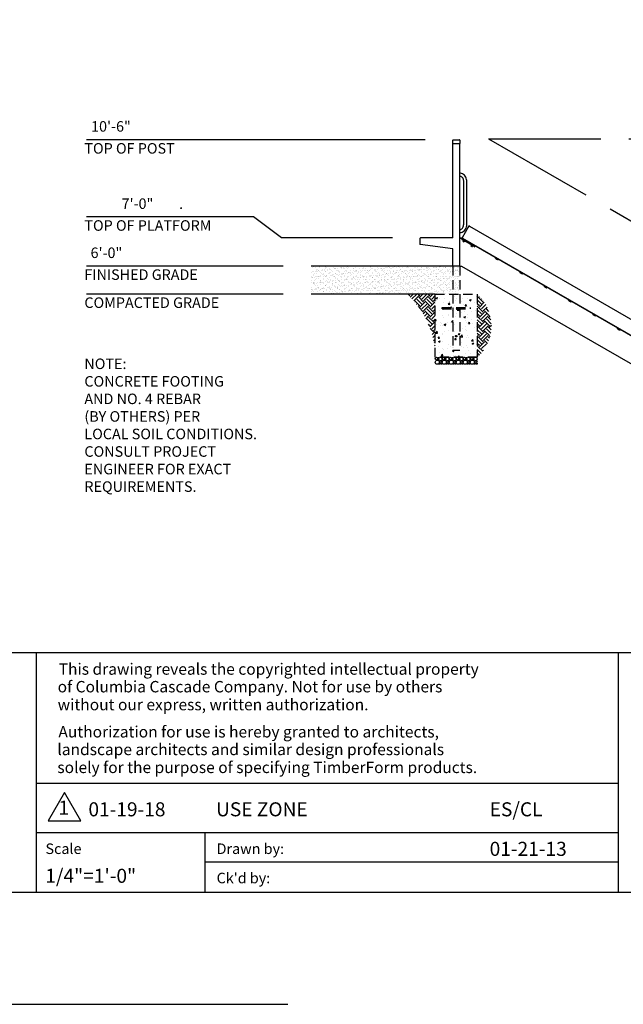
# Model space of a CAD drawing. Extents: x 0 to 1056, y 0 to 842.
# Drawn here: x 270 to 527, y 0 to 421 of the extents above; entities that cross this region are included whole.
import ezdxf
from ezdxf.enums import TextEntityAlignment as Align

# ---------------------------------------------------------------- set-up
doc = ezdxf.new("R2010")
doc.units = 0
doc.header["$LTSCALE"] = 32
doc.header["$MEASUREMENT"] = 0
doc.header["$PDMODE"] = 3
doc.header["$PDSIZE"] = 1
doc.linetypes.add('HIDDEN2', pattern=[0.1875, 0.125, -0.0625])
doc.layers.get('0').update_dxf_attribs({"color": 2, "linetype": 'CONTINUOUS'})
doc.layers.get('Defpoints').update_dxf_attribs({"linetype": 'CONTINUOUS'})
for name, color, linetype in [('1', 7, 'CONTINUOUS'), ('DIM', 4, 'CONTINUOUS'), ('HATCH', 9, 'CONTINUOUS'), ('HIDDEN', 3, 'HIDDEN2'), ('NOTES', 7, 'CONTINUOUS'), ('TITLE', 7, 'CONTINUOUS')]:
    doc.layers.add(name, color=color, linetype=linetype)
doc.styles.add('ROMANC', font='ROMANC.shx')
doc.styles.add('ROMAND', font='romand', dxfattribs={"height": 4.5})
doc.styles.add('ROMANS', font='ROMANS', dxfattribs={"height": 1.8})
doc.dimstyles.new('ORDINATE', dxfattribs={"dimscale": 96, "dimtxt": 4.5, "dimasz": 0.0625, "dimexe": 0.03125, "dimexo": 0.125, "dimgap": 0.03125, "dimtad": 1, "dimdec": 3, "dimzin": 1, "dimdsep": 46, "dimlunit": 4, "dimtxsty": 'ROMAND', "dimblk1": 'OBLIQUE', "dimblk2": 'OBLIQUE', "dimsah": 1, "dimcen": 0.0625, "dimdle": 0.03125, "dimadec": 0, "dimazin": 0, "dimtfac": 1, "dimtdec": 3, "dimtmove": 0, "dimatfit": 3, "dimldrblk": 'OBLIQUE', "dimfxl": 0, "dimfrac": 2, "dimtolj": 1, "dimtzin": 0, "dimarcsym": 0})
doc.dimstyles.get("Standard").update_dxf_attribs({"dimscale": 96, "dimtxt": 4.5, "dimasz": 0.0625, "dimexe": 0.03125, "dimexo": 0.125, "dimgap": 0.03125, "dimtad": 1, "dimdec": 3, "dimzin": 3, "dimdsep": 46, "dimlunit": 4, "dimtxsty": 'ROMAND', "dimblk1": 'OBLIQUE', "dimblk2": 'OBLIQUE', "dimsah": 1, "dimcen": 0.0625, "dimdle": 0.03125, "dimadec": 0, "dimazin": 0, "dimtfac": 1, "dimtdec": 3, "dimtmove": 0, "dimatfit": 3, "dimldrblk": 'OBLIQUE', "dimfxl": 0, "dimfrac": 2, "dimtolj": 1, "dimtzin": 0, "dimarcsym": 0})
pattern_1 = [(45, (-958.0214, -3492.2042), (4e-16, 4.2426407), [3, -3]), (45, (-958.817, -3491.4087), (4e-16, 4.2426407), [3, -3]), (45, (-959.6124, -3490.6132), (4e-16, 4.2426407), [3, -3]), (135, (-959.6124, -3490.083), (-4.2426407, 9e-16), [3, -3]), (135, (-958.817, -3489.2874), (-4.2426407, 9e-16), [3, -3]), (135, (-958.0214, -3488.492), (-4.2426407, 9e-16), [3, -3])]

# ---------------------------------------------------------------- blocks, each defined once
blk = doc.blocks.new('Title-A-Size-WL')
at = {"layer": 'TITLE', "color": 1}
for p, q in [((0.5, 1.5666), (10.6501, 1.5666)), ((2.8804, 1.5666), (2.8804, 0.5)), ((5.4703, 1.5666), (5.4703, 0.5))]:
    blk.add_line(p, q, dxfattribs=at)
at = {"layer": 'TITLE', "color": 2}
for p, q in [((2.8804, 0.9844), (5.4703, 0.9844)), ((2.8804, 0.7656), (5.4703, 0.7656)), ((3.6314, 0.7656), (3.6314, 0.5)), ((5.4703, 0.633), (3.6314, 0.633))]:
    blk.add_line(p, q, dxfattribs=at)
at = {"layer": 'TITLE', "color": 6, "linetype": 'HIDDEN2'}
blk.add_lwpolyline([(11.0001, 8.7697), (0, 8.7697), (0, 0), (11.0001, 0)], close=True, dxfattribs=at)
at = {"layer": 'TITLE', "color": 1}
blk.add_lwpolyline([(0.5, 0.5), (10.6501, 0.5), (10.6501, 8.2697), (0.5, 8.2697)], close=True, dxfattribs=at)
at = {"layer": 'TITLE', "color": 7}
blk.add_lwpolyline([(3.0064, 0.9435), (2.9336, 0.8173), (3.0793, 0.8173)], close=True, dxfattribs=at)
at = {"layer": 'TITLE', "color": 7, "style": 'ROMAND'}
for s, p in [('This drawing reveals the copyrighted intellectual property', (2.9808, 1.4677)), ('of Columbia Cascade Company. Not for use by others', (2.9762, 1.3891)), ('without our express, written authorization.', (2.9762, 1.3093)), ('Authorization for use is hereby granted to architects,', (2.9795, 1.1882)), ('landscape architects and similar design professionals', (2.9749, 1.1096)), ('solely for the purpose of specifying TimberForm products.', (2.9749, 1.0298))]:
    blk.add_text(s, height=0.050781, dxfattribs=at).set_placement(p)
at = {"layer": 'TITLE', "color": 7, "style": 'ROMANS', "oblique": 10}
for s, p in [('Scale', (2.922, 0.6694)), ('Drawn by:', (3.6835, 0.6694)), ("Ck'd by:", (3.6835, 0.539))]:
    blk.add_text(s, height=0.04688, dxfattribs=at).set_placement(p)
at = {"layer": 'TITLE', "color": 7, "style": 'ROMANC'}
for tag, p, height in [('DRAWING-NAME', (8.0356, 8.3321), 0.0729), ('1:1', (10.3932, 8.3321), 0.0729), ('SERIES', (8.1022, 1.3479), 0.0729), ('MODEL-NO.', (8.1022, 1.2299), 0.0729), ('MODEL-DESCRIPTION', (8.1022, 1.1118), 0.0729), ('MODEL-DESCRIPTION', (8.1022, 0.9937), 0.0729), ('MODEL-DESCRIPTION', (8.1022, 0.8757), 0.0729), ('DATE-DWN', (4.8984, 0.6611), 0.0625), ('SCALE', (2.9212, 0.541), 0.0625), ('DATE-CHK', (4.8984, 0.5389), 0.0625), ('DWG-NO.', (8.1091, 0.5385), 0.0729), ('S', (10.1211, 0.5382), 0.0729), ('T', (10.4626, 0.5382), 0.0729)]:
    blk.add_attdef(tag, p, '', height=height, dxfattribs=at)
at = {"layer": 'TITLE', "color": 7, "style": 'ROMANC', "flags": 8}
blk.add_attdef('1', text='', height=0.0625, dxfattribs=at).set_placement((3.0035, 0.8676), align=Align.MIDDLE)
for tag, p in [('DATE', (3.1131, 0.8372)), ('REVISION', (3.6809, 0.8372)), ('DWN/CHK', (4.8986, 0.8372))]:
    blk.add_attdef(tag, p, '', height=0.0625, dxfattribs=at)
blk = doc.blocks.new('_OBLIQUE')
at = {"color": 0, "linetype": 'ByBlock'}
blk.add_line((-0.5, -0.5), (0.5, 0.5), dxfattribs=at)
blk = doc.blocks.new('*D9')
at = {"layer": 'Defpoints', "color": 0, "transparency": 16777216}
for p in [(469.71, 370.06), (469.71, 370.06), (517.71, 370.06), (511.28, 346.06), (559.92, 337.22)]:
    blk.add_point(p, dxfattribs=at)
at = {"layer": 'DIM', "color": 0, "lineweight": -2, "transparency": 16777216}
for p, q in [((529.71, 370.06), (568.71, 370.06)), ((521.67, 340.06), (555.44, 320.56))]:
    blk.add_line(p, q, dxfattribs=at)
for start, end in [(350.758, 0), (330, 339.0819)]:
    blk.add_arc((469.71, 370.06), 96, start, end, dxfattribs=at)
at = {"layer": 'DIM', "color": 0, "lineweight": -2, "transparency": 16777216, "xscale": 6, "yscale": 6, "zscale": 6}
for p, rotation in [((565.71, 370.06), 90.00000000000007), ((552.84, 322.06), 239.9999999999999)]:
    blk.add_blockref('_OBLIQUE', p, dxfattribs=dict(at, rotation=rotation))
at = {"layer": 'DIM', "color": 0, "transparency": 16777216, "insert": (562.43, 345.21), "char_height": 4.5, "attachment_point": 5, "style": 'ROMAND'}
blk.add_mtext('\\A1;30°/58%\\PSLOPE', dxfattribs=at)
blk = doc.blocks.new('*D13')
at = {"layer": 'Defpoints', "color": 0, "transparency": 16777216}
for p in [(318.12, 315.62), (393.98, 315.62), (602.25, 243.62)]:
    blk.add_point(p, dxfattribs=at)
at = {"layer": 'DIM', "color": 0, "lineweight": -2, "transparency": 16777216}
blk.add_line((381.98, 315.62), (297.98, 315.62), dxfattribs=at)
at = {"layer": 'DIM', "color": 0, "transparency": 16777216, "insert": (306.55, 321.3), "char_height": 4.5, "attachment_point": 5, "style": 'ROMAND'}
blk.add_mtext('\\A1;6\'-0"', dxfattribs=at)
blk = doc.blocks.new('*D14')
at = {"layer": 'Defpoints', "color": 0, "transparency": 16777216}
for p in [(357.34, 336.62), (440.72, 327.62), (602.25, 243.62)]:
    blk.add_point(p, dxfattribs=at)
at = {"layer": 'DIM', "color": 0, "lineweight": -2, "transparency": 16777216}
for p, q in [((369.34, 336.62), (297.98, 336.62)), ((381.34, 327.62), (369.34, 336.62)), ((428.72, 327.62), (381.34, 327.62))]:
    blk.add_line(p, q, dxfattribs=at)
at = {"layer": 'DIM', "color": 0, "transparency": 16777216, "insert": (326.16, 342.3), "char_height": 4.5, "attachment_point": 5, "style": 'ROMAND'}
blk.add_mtext('\\A1;7\'-0"        {\\C6;.}', dxfattribs=at)
blk = doc.blocks.new('*D15')
at = {"layer": 'Defpoints', "color": 0, "transparency": 16777216}
for p in [(321.98, 369.65), (454.73, 369.65), (602.25, 243.62)]:
    blk.add_point(p, dxfattribs=at)
at = {"layer": 'DIM', "color": 0, "lineweight": -2, "transparency": 16777216}
blk.add_line((442.73, 369.65), (297.98, 369.65), dxfattribs=at)
at = {"layer": 'DIM', "color": 0, "transparency": 16777216, "insert": (308.48, 375.32), "char_height": 4.5, "attachment_point": 5, "style": 'ROMAND'}
blk.add_mtext('\\A1;10\'-6"', dxfattribs=at)

msp = doc.modelspace()

# ---------------------------------------------------------------- hatches: boundary and pattern name
at = {"layer": 'HATCH'}
h = msp.add_hatch(dxfattribs=at)
h.set_pattern_fill('AR-SAND', color=256, style=0)
h.set_pattern_definition([(37.5, (-958.0214, -3492.2042), (-0.06299336, 1.92682377), [0, -1.52, 0, -1.7, 0, -1.625]), (7.5, (-958.0214, -3492.2042), (1.7697767, 2.822146), [0, -0.82, 0, -1.37, 0, -0.525]), (327.5, (-959.2514, -3492.2042), (3.11414186, 0.00565905), [0, -0.5, 0, -1.8, 0, -2.35]), (317.5, (-959.2514, -3492.2042), (3.0061266, 0.8776756), [0, -0.25, 0, -1.18, 0, -1.35])])
h.paths.add_polyline_path([(393.9786, 303.6184), (457.4786, 303.6184), (457.4786, 315.6184), (393.9786, 315.6184)])
h = msp.add_hatch(dxfattribs=at)
h.set_pattern_fill('EARTH', color=256, scale=12, angle=45, style=0)
h.set_pattern_definition(pattern_1)
h.paths.add_polyline_path([(446.9786, 303.6184), (434.9786, 303.6184, -0.18115724), (446.9786, 279.6184)])
h = msp.add_hatch(dxfattribs=at)
h.set_pattern_fill('AR-CONC', color=256, style=0)
h.set_pattern_definition([(50, (-958.0214, -3492.204), (7.172602, -0.627521), [0.75, -8.25]), (355, (-958.021, -3492.204), (-1.387513, 7.521921), [0.6, -6.6]), (100.45144, (-957.4237, -3492.2565), (5.785088, 6.8944), [0.637402, -7.011421]), (46.1842, (-958.021, -3490.204), (10.672413, -1.655193), [1.125, -12.375]), (96.63564, (-957.132, -3490.342), (9.34662, 9.741186), [0.956103, -10.517138]), (351.18416, (-958.021, -3490.204), (9.34662, 9.741186), [0.9, -9.9]), (21, (-957.0214, -3490.704), (5.9690705, -4.026189), [0.75, -8.25]), (326, (-957.021, -3490.704), (2.433153, 7.2515), [0.6, -6.6]), (71.45144, (-956.524, -3491.04), (8.402224, 3.225312), [0.637402, -7.011421]), (37.5, (-958.0214, -3492.2042), (0.1215986, 3.3289385), [0, -6.52, 0, -6.7, 0, -6.625]), (7.5, (-958.0214, -3492.2042), (2.6306954, 3.944117), [0, -3.82, 0, -6.37, 0, -2.525]), (327.5, (-960.2514, -3492.2042), (5.3382244, -0.2255487), [0, -2.5, 0, -7.8, 0, -10.35]), (317.5, (-961.2514, -3492.204), (5.8318617, 1.00105), [0, -3.25, 0, -5.18, 0, -7.35])])
h.paths.add_polyline_path([(446.9786, 276.6184), (446.9786, 303.6184), (464.9786, 303.6184), (464.9786, 276.6184)])
h = msp.add_hatch(dxfattribs=at)
h.set_pattern_fill('EARTH', color=256, scale=12, angle=45, style=0)
h.set_pattern_definition(pattern_1)
h.paths.add_polyline_path([(464.9786, 303.6184), (464.9786, 276.6184, 0.44444444)])

# ---------------------------------------------------------------- linework, layer by layer
for p, q in [((454.4786, 369.4798), (454.4786, 369.4933)), ((454.4786, 368.0249), (454.4786, 369.4798)), ((454.4786, 368.0113), (454.4786, 368.0249)), ((454.4786, 327.6184), (454.4786, 368.0113)), ((454.5668, 369.5954), (454.5245, 369.5655)), ((454.7286, 367.8863), (454.7186, 367.8863)), ((454.7286, 369.6458), (457.2286, 369.6458)), ((457.2286, 367.8863), (454.7286, 367.8863)), ((457.2386, 367.8863), (457.2286, 367.8863)), ((457.3905, 369.5954), (457.4328, 369.5655)), ((457.4786, 369.4933), (457.4786, 369.4798)), ((457.4786, 369.4798), (457.4786, 368.0249)), ((457.4786, 368.0249), (457.4786, 368.0113)), ((457.4786, 315.6184), (457.4786, 368.0113)), ((457.7208, 355.2759), (457.4786, 355.2759)), ((457.7208, 353.9609), (457.4786, 353.9609)), ((459.1846, 333.6184), (459.1846, 351.6184)), ((460.4996, 333.6184), (460.4996, 351.6184)), ((461.3623, 332.7257), (461.1123, 332.2927)), ((461.6413, 332.7089), (461.533, 332.7714)), ((461.6413, 332.7089), (575.3071, 267.0839)), ((457.7208, 331.2759), (457.4786, 331.2759)), ((457.7208, 329.9609), (457.4786, 329.9609)), ((461.1123, 332.2927), (458.4873, 327.746)), ((440.4786, 327.3784), (440.4786, 324.8684)), ((440.5986, 324.8684), (440.4786, 324.8684)), ((454.4786, 322.9984), (440.5986, 324.8684)), ((454.4786, 327.6184), (440.7186, 327.6184)), ((457.4786, 327.6184), (458.2504, 327.6184)), ((457.4786, 327.4984), (458.2504, 327.4984)), ((458.4366, 326.9808), (458.5058, 326.9409)), ((458.5658, 327.0449), (458.4966, 327.0848)), ((459.0257, 326.6408), (458.5058, 326.9409)), ((458.6954, 327.4815), (458.533, 327.5753)), ((458.5658, 327.0449), (459.0857, 326.7447)), ((463.6371, 323.9783), (459.19, 326.5459)), ((459.25, 326.6498), (463.6971, 324.0823)), ((454.4786, 315.6184), (454.4786, 322.9984)), ((463.6371, 323.9783), (463.8536, 323.8533)), ((463.9136, 323.9573), (463.6971, 324.0823)), ((463.8536, 323.8533), (463.9136, 323.9573)), ((457.4786, 315.6184), (393.9786, 315.6184)), ((457.4786, 315.6184), (458.2504, 315.6184)), ((458.2504, 315.6184), (566.2504, 253.2646)), ((446.9786, 303.6184), (393.9786, 303.6184))]:
    msp.add_line(p, q)
for centre, radius, start, end in [((461.4705, 332.6632), 0.125, 60, 150), ((440.7186, 327.3784), 0.24, 90, 180), ((458.2504, 327.3784), 0.24, 330, 90), ((458.2504, 327.3784), 0.12, 330, 90), ((458.5566, 327.1887), 0.24, 150, 212.724757), ((458.5955, 327.6835), 0.125, 150, 240)]:
    msp.add_arc(centre, radius, start, end)
for centre, major_axis, ratio, start_param, end_param in [((454.7286, 369.4933), (-0.25, 0), 0.5, 5.6677056, 6.28318531), ((454.7286, 368.0113), (0.25, 0), 0.5, 3.14159265, 4.22520627), ((454.7186, 368.0249), (-0.24, 0), 0.57735027, 1.10853043, 1.57079633), ((454.7286, 368.0113), (-0.25, 0), 0.5, 1.08361361, 1.57079633), ((457.2286, 368.0113), (0.25, 0), 0.5, 4.71238898, 5.19957169), ((457.2386, 368.0249), (-0.24, 0), 0.57735027, 1.57079633, 2.03306223), ((457.2286, 368.0113), (0.25, 0), 0.5, 5.19957169, 6.28318531), ((457.2286, 369.4933), (-0.25, 0), 0.5, 3.14159265, 3.75707236)]:
    msp.add_ellipse(centre, major_axis=major_axis, ratio=ratio, start_param=start_param, end_param=end_param)
for points, knots in [([(454.5668, 369.5954), (454.5806, 369.6051), (454.5935, 369.6124), (454.6179, 369.6241), (454.6293, 369.6285), (454.6511, 369.6355), (454.6614, 369.6381), (454.6814, 369.6421), (454.691, 369.6435), (454.71, 369.6454), (454.7193, 369.6458), (454.7286, 369.6458)], [0.615479709, 0.615479709, 0.615479709, 0.615479709, 0.806543032, 0.806543032, 0.997606356, 0.997606356, 1.18866968, 1.18866968, 1.379733003, 1.379733003, 1.570796327, 1.570796327, 1.570796327, 1.570796327]), ([(457.2286, 369.6458), (457.238, 369.6458), (457.2473, 369.6454), (457.2663, 369.6435), (457.2759, 369.6421), (457.2959, 369.6381), (457.3062, 369.6355), (457.3279, 369.6285), (457.3393, 369.6241), (457.3637, 369.6124), (457.3767, 369.6051), (457.3905, 369.5954)], [1.570796327, 1.570796327, 1.570796327, 1.570796327, 1.76185965, 1.76185965, 1.952922974, 1.952922974, 2.143986298, 2.143986298, 2.335049621, 2.335049621, 2.526112945, 2.526112945, 2.526112945, 2.526112945]), ([(460.4996, 351.6184), (460.4996, 351.9812), (460.4592, 352.344), (460.299, 353.0413), (460.1793, 353.3757), (459.8644, 353.9887), (459.6691, 354.2675), (459.2087, 354.7405), (458.9429, 354.9348), (458.3785, 355.1942), (458.0832, 355.266), (457.7638, 355.2756), (457.7423, 355.2759), (457.7208, 355.2759)], [4.71238898, 4.71238898, 4.71238898, 4.71238898, 5.02654825, 5.02654825, 5.34070751, 5.34070751, 5.65486678, 5.65486678, 5.96902604, 5.96902604, 6.26204784, 6.26204784, 6.28318531, 6.28318531, 6.28318531, 6.28318531]), ([(459.1846, 351.6184), (459.1846, 351.8652), (459.1588, 352.112), (459.0597, 352.5783), (458.9865, 352.7978), (458.805, 353.1868), (458.6969, 353.3563), (458.4618, 353.6347), (458.335, 353.7421), (458.0782, 353.8959), (457.9494, 353.9392), (457.7895, 353.9588), (457.7552, 353.9609), (457.7208, 353.9609)], [4.71238898, 4.71238898, 4.71238898, 4.71238898, 5.00448177, 5.00448177, 5.29567666, 5.29567666, 5.58584484, 5.58584484, 5.88256209, 5.88256209, 6.19672136, 6.19672136, 6.28318531, 6.28318531, 6.28318531, 6.28318531]), ([(457.7208, 329.9609), (458.0011, 329.9609), (458.2808, 330.0166), (458.8167, 330.2309), (459.0707, 330.3935), (459.5395, 330.8138), (459.7495, 331.078), (460.0946, 331.6674), (460.2299, 331.9928), (460.4219, 332.6775), (460.4785, 333.0368), (460.498, 333.4721), (460.4996, 333.5452), (460.4996, 333.6184)], [3.14159265, 3.14159265, 3.14159265, 3.14159265, 3.41718041, 3.41718041, 3.70658339, 3.70658339, 4.02074266, 4.02074266, 4.33490192, 4.33490192, 4.64906119, 4.64906119, 4.71238898, 4.71238898, 4.71238898, 4.71238898]), ([(457.7208, 331.2759), (457.8456, 331.2759), (457.9713, 331.3027), (458.2323, 331.4226), (458.3673, 331.5171), (458.6205, 331.7773), (458.7386, 331.9399), (458.9367, 332.3154), (459.018, 332.5262), (459.1352, 332.9794), (459.1711, 333.2219), (459.1836, 333.5175), (459.1846, 333.5679), (459.1846, 333.6184)], [3.14159265, 3.14159265, 3.14159265, 3.14159265, 3.45575192, 3.45575192, 3.76991118, 3.76991118, 4.0713677, 4.0713677, 4.36180292, 4.36180292, 4.65267918, 4.65267918, 4.71238898, 4.71238898, 4.71238898, 4.71238898]), ([(458.3547, 327.059), (458.3661, 327.0413), (458.3808, 327.0239), (458.4098, 326.9981), (458.4234, 326.9885), (458.4366, 326.9808)], [0.644311576, 0.644311576, 0.644311576, 0.644311576, 0.804367719, 0.804367719, 0.929819374, 0.929819374, 0.929819374, 0.929819374]), ([(458.4966, 327.0848), (458.4844, 327.0918), (458.4721, 327.102), (458.4523, 327.1273), (458.4448, 327.1423), (458.437, 327.1713), (458.4357, 327.1869), (458.4374, 327.2021)], [0.569441291, 0.569441291, 0.569441291, 0.569441291, 0.688911892, 0.688911892, 0.808382493, 0.808382493, 0.918509962, 0.918509962, 0.918509962, 0.918509962])]:
    msp.add_open_spline(points, degree=3, knots=knots)
at = {"layer": '1'}
for p, q in [((458.3544, 327.3184), (458.3488, 327.3087)), ((458.437, 327.1977), (458.4808, 327.1724)), ((458.4583, 327.2584), (458.4527, 327.2487)), ((458.4583, 327.2584), (458.5673, 327.4472)), ((458.4808, 327.1724), (458.6214, 327.416)), ((458.6599, 327.3577), (458.6287, 327.3035)), ((458.6287, 327.3035), (458.737, 327.241)), ((458.6912, 327.4118), (458.6599, 327.3577)), ((474.2484, 318.3577), (458.6599, 327.3577)), ((458.6641, 327.4274), (572.2758, 261.8337)), ((458.6954, 327.4815), (572.3071, 261.8878)), ((460.2525, 326.366), (458.737, 327.241)), ((458.7682, 327.2952), (460.2837, 326.4202)), ((458.8681, 327.0932), (458.8368, 327.039)), ((458.9766, 326.5559), (458.8481, 326.3333)), ((458.9077, 326.7088), (458.8765, 326.6547)), ((458.8765, 326.6547), (459.675, 326.1937)), ((458.8826, 326.8683), (458.9908, 326.8058)), ((459.3011, 326.0307), (458.9222, 326.2494)), ((458.9493, 326.2338), (458.9261, 326.1936)), ((459.2509, 326.0061), (458.9261, 326.1936)), ((458.949, 326.1083), (458.9261, 326.1936)), ((458.949, 326.1083), (459.1655, 325.9833)), ((459.1173, 326.4747), (458.9887, 326.252)), ((458.9908, 326.8058), (459.7486, 326.3683)), ((459.0257, 326.6408), (459.19, 326.5459)), ((459.25, 326.6498), (459.0857, 326.7447)), ((459.1239, 326.2863), (459.1552, 326.3405)), ((459.2322, 326.2238), (459.1239, 326.2863)), ((459.1552, 326.3405), (459.2634, 326.278)), ((459.1655, 325.9833), (459.2509, 326.0061)), ((459.2017, 326.684), (459.199, 326.6793)), ((459.2634, 326.278), (459.2322, 326.2238)), ((459.274, 326.0463), (459.2509, 326.0061)), ((459.3986, 326.3122), (459.2701, 326.0896)), ((459.5393, 326.231), (459.4108, 326.0084)), ((459.5377, 326.49), (459.535, 326.4853)), ((459.7062, 326.2478), (459.675, 326.1937)), ((459.7486, 326.3683), (459.8569, 326.3058)), ((460.0589, 326.4057), (460.0276, 326.3515)), ((460.2525, 326.366), (460.3607, 326.3035)), ((460.3607, 326.3035), (460.392, 326.3577)), ((462.124, 325.3577), (462.0928, 325.3035)), ((462.0928, 325.3035), (462.2011, 325.241)), ((463.7166, 324.366), (462.2011, 325.241)), ((462.2323, 325.2952), (463.7478, 324.4202)), ((462.3322, 325.0932), (462.3009, 325.039)), ((462.4407, 324.5559), (462.3122, 324.3333)), ((462.3718, 324.7088), (462.3406, 324.6547)), ((462.3406, 324.6547), (463.1391, 324.1937)), ((462.3467, 324.8683), (462.4549, 324.8058)), ((462.7652, 324.0307), (462.3863, 324.2494)), ((462.3902, 324.1936), (462.4134, 324.2338)), ((462.3902, 324.1936), (462.715, 324.0061)), ((462.4131, 324.1083), (462.3902, 324.1936)), ((462.5814, 324.4747), (462.4528, 324.252)), ((462.4549, 324.8058), (463.2127, 324.3683)), ((462.588, 324.2863), (462.6193, 324.3405)), ((462.6963, 324.2238), (462.588, 324.2863)), ((462.6193, 324.3405), (462.7275, 324.278)), ((462.6658, 324.684), (462.6631, 324.6793)), ((462.7275, 324.278), (462.6963, 324.2238)), ((462.8627, 324.3122), (462.7342, 324.0896)), ((463.0034, 324.231), (462.8749, 324.0084)), ((463.0018, 324.49), (462.9991, 324.4853)), ((463.1703, 324.2478), (463.1391, 324.1937)), ((463.2127, 324.3683), (463.321, 324.3058)), ((463.523, 324.4057), (463.4917, 324.3515)), ((463.7166, 324.366), (463.8249, 324.3035)), ((463.8249, 324.3035), (463.8561, 324.3577)), ((462.6296, 323.9833), (462.4131, 324.1083)), ((462.6296, 323.9833), (462.715, 324.0061)), ((462.715, 324.0061), (462.7381, 324.0463)), ((472.5164, 319.3577), (472.4851, 319.3035)), ((472.4851, 319.3035), (472.5934, 319.241)), ((474.1089, 318.366), (472.5934, 319.241)), ((472.6246, 319.2952), (474.1402, 318.4202)), ((472.7245, 319.0932), (472.6932, 319.039)), ((472.739, 318.8683), (472.8472, 318.8058)), ((472.8472, 318.8058), (473.605, 318.3683)), ((473.605, 318.3683), (473.7133, 318.3058)), ((473.9153, 318.4057), (473.884, 318.3515)), ((474.1089, 318.366), (474.2172, 318.3035)), ((474.2172, 318.3035), (474.2484, 318.3577)), ((474.2797, 318.4118), (474.2484, 318.3577)), ((482.9399, 313.4118), (482.9087, 313.3577)), ((482.9087, 313.3577), (483.0169, 313.2952)), ((484.5325, 312.4202), (483.0169, 313.2952)), ((483.148, 313.1473), (483.1168, 313.0932)), ((483.1625, 312.9224), (483.2708, 312.8599)), ((483.2708, 312.8599), (484.0286, 312.4224)), ((484.0286, 312.4224), (484.1368, 312.3599)), ((484.3388, 312.4598), (484.3076, 312.4057)), ((484.5325, 312.4202), (484.6407, 312.3577)), ((484.6407, 312.3577), (484.672, 312.4118)), ((493.3322, 307.4118), (493.301, 307.3577)), ((493.301, 307.3577), (493.4092, 307.2952)), ((494.9248, 306.4202), (493.4092, 307.2952)), ((493.5403, 307.1473), (493.5091, 307.0932)), ((493.5548, 306.9224), (493.6631, 306.8599)), ((493.6631, 306.8599), (494.4209, 306.4224)), ((494.4209, 306.4224), (494.5291, 306.3599)), ((494.7311, 306.4598), (494.6999, 306.4057)), ((494.9248, 306.4202), (495.033, 306.3577)), ((495.033, 306.3577), (495.0643, 306.4118)), ((503.7245, 301.4118), (503.6933, 301.3577)), ((503.6933, 301.3577), (503.8015, 301.2952)), ((505.3171, 300.4202), (503.8015, 301.2952)), ((503.9327, 301.1473), (503.9014, 301.0932)), ((503.9472, 300.9224), (504.0554, 300.8599)), ((504.0554, 300.8599), (504.8132, 300.4224)), ((504.8132, 300.4224), (504.9214, 300.3599)), ((505.1234, 300.4598), (505.0922, 300.4057)), ((505.3171, 300.4202), (505.4253, 300.3577)), ((505.4253, 300.3577), (505.4566, 300.4118)), ((514.1168, 295.4118), (514.0856, 295.3577)), ((514.0856, 295.3577), (514.1938, 295.2952)), ((515.7094, 294.4202), (514.1938, 295.2952)), ((514.325, 295.1473), (514.2937, 295.0932)), ((514.3395, 294.9224), (514.4477, 294.8599)), ((514.4477, 294.8599), (515.2055, 294.4224)), ((515.2055, 294.4224), (515.3137, 294.3599)), ((515.5157, 294.4598), (515.4845, 294.4057)), ((515.7094, 294.4202), (515.8176, 294.3577)), ((515.8176, 294.3577), (515.8489, 294.4118)), ((524.5091, 289.4118), (524.4779, 289.3577)), ((524.4779, 289.3577), (524.5861, 289.2952)), ((526.1017, 288.4202), (524.5861, 289.2952)), ((524.7173, 289.1473), (524.686, 289.0932)), ((524.7318, 288.9224), (524.84, 288.8599)), ((524.84, 288.8599), (525.5978, 288.4224)), ((525.5978, 288.4224), (525.706, 288.3599)), ((525.908, 288.4598), (525.8768, 288.4057)), ((526.1017, 288.4202), (526.2099, 288.3577)), ((526.2099, 288.3577), (526.2412, 288.4118))]:
    msp.add_line(p, q, dxfattribs=at)
for centre, radius, start, end in [((458.5566, 327.1887), 0.12, 150, 173.575894), ((458.6485, 327.4004), 0.0937, 60, 150), ((458.6485, 327.4004), 0.0312, 60, 150), ((458.9451, 326.9765), 0.125, 150, 240), ((458.814, 327.1244), 0.0625, 330, 60), ((459.0281, 326.4178), 0.1989, 205.154055, 237.840361), ((458.9934, 326.3577), 0.1989, 62.159639, 94.845945), ((459.394, 326.2066), 0.1989, 242.159639, 274.845945), ((459.3593, 326.1465), 0.1989, 25.154055, 57.840361), ((459.9194, 326.414), 0.125, 240, 330), ((460.113, 326.3744), 0.0625, 60, 150), ((462.4092, 324.9765), 0.125, 150, 240), ((462.2781, 325.1244), 0.0625, 330, 60), ((462.4922, 324.4178), 0.1989, 205.154055, 237.840361), ((462.4575, 324.3577), 0.1989, 62.159639, 94.845945), ((462.8234, 324.1465), 0.1989, 25.154055, 57.840361), ((463.3835, 324.414), 0.125, 240, 330), ((463.5771, 324.3744), 0.0625, 60, 150), ((462.8581, 324.2066), 0.1989, 242.159639, 274.845945), ((472.8015, 318.9765), 0.125, 150, 240), ((472.6704, 319.1244), 0.0625, 330, 60), ((473.7758, 318.414), 0.125, 240, 330), ((473.9694, 318.3744), 0.0625, 60, 150), ((483.225, 313.0307), 0.125, 150, 240), ((483.0939, 313.1785), 0.0625, 330, 60), ((484.1993, 312.4682), 0.125, 240, 330), ((484.393, 312.4285), 0.0625, 60, 150), ((493.6173, 307.0307), 0.125, 150, 240), ((493.4862, 307.1785), 0.0625, 330, 60), ((494.5916, 306.4682), 0.125, 240, 330), ((494.7853, 306.4285), 0.0625, 60, 150), ((504.0097, 301.0307), 0.125, 150, 240), ((503.8785, 301.1785), 0.0625, 330, 60), ((504.9839, 300.4682), 0.125, 240, 330), ((505.1776, 300.4285), 0.0625, 60, 150), ((514.402, 295.0307), 0.125, 150, 240), ((514.2708, 295.1785), 0.0625, 330, 60), ((515.3762, 294.4682), 0.125, 240, 330), ((515.5699, 294.4285), 0.0625, 60, 150), ((524.7943, 289.0307), 0.125, 150, 240), ((524.6631, 289.1785), 0.0625, 330, 60), ((525.7685, 288.4682), 0.125, 240, 330), ((525.9622, 288.4285), 0.0625, 60, 150)]:
    msp.add_arc(centre, radius, start, end, dxfattribs=at)
for points in [[(458.8481, 326.3333), (458.8613, 326.3051), (458.8846, 326.2857), (458.9293, 326.2599), (458.9577, 326.2494), (458.9887, 326.252)], [(459.1173, 326.4747), (459.1041, 326.5028), (459.0808, 326.5222), (459.036, 326.548), (459.0076, 326.5585), (458.9766, 326.5559)], [(458.9887, 326.252), (459.0241, 326.2111), (459.0732, 326.1768), (459.1627, 326.1252), (459.217, 326.0997), (459.2701, 326.0896)], [(459.3986, 326.3122), (459.3633, 326.3532), (459.3142, 326.3874), (459.2247, 326.4391), (459.1704, 326.4645), (459.1173, 326.4747)], [(459.2701, 326.0896), (459.2833, 326.0614), (459.3066, 326.0421), (459.3514, 326.0162), (459.3798, 326.0057), (459.4108, 326.0084)], [(459.5393, 326.231), (459.5261, 326.2592), (459.5028, 326.2785), (459.4581, 326.3044), (459.4296, 326.3149), (459.3986, 326.3122)], [(462.3122, 324.3333), (462.3254, 324.3051), (462.3487, 324.2857), (462.3934, 324.2599), (462.4218, 324.2494), (462.4528, 324.252)], [(462.5814, 324.4747), (462.5682, 324.5028), (462.5449, 324.5222), (462.5001, 324.548), (462.4717, 324.5585), (462.4407, 324.5559)], [(462.4528, 324.252), (462.4882, 324.2111), (462.5373, 324.1768), (462.6268, 324.1252), (462.6811, 324.0997), (462.7342, 324.0896)], [(462.8627, 324.3122), (462.8274, 324.3532), (462.7783, 324.3874), (462.6888, 324.4391), (462.6345, 324.4645), (462.5814, 324.4747)], [(463.0034, 324.231), (462.9902, 324.2592), (462.9669, 324.2785), (462.9222, 324.3044), (462.8937, 324.3149), (462.8627, 324.3122)], [(462.7342, 324.0896), (462.7474, 324.0614), (462.7707, 324.0421), (462.8155, 324.0162), (462.8439, 324.0057), (462.8749, 324.0084)]]:
    msp.add_open_spline(points, degree=3, knots=[0.585741239, 0.585741239, 0.585741239, 0.585741239, 0.740769147, 0.740769147, 0.895797054, 0.895797054, 0.895797054, 0.895797054], dxfattribs=at)
at = {"layer": 'DIM'}
for p, q in [((469.7061, 370.0577), (511.2753, 346.0577)), ((469.7061, 370.0577), (517.7061, 370.0577)), ((381.9786, 303.6184), (297.9786, 303.6184))]:
    msp.add_line(p, q, dxfattribs=at)
at = {"layer": 'HATCH'}
for centre, radius in [((447.8747, 274.5144), 0.896), ((447.5678, 276.0314), 0.5869), ((448.2623, 275.5864), 0.2156), ((448.3197, 276.3886), 0.1828), ((449.2142, 275.8539), 0.7645), ((448.863, 273.8711), 0.2527), ((449.3363, 274.5737), 0.5142), ((449.7259, 273.8711), 0.2527), ((450.8747, 274.5144), 0.896), ((450.5678, 276.0314), 0.5869), ((451.2623, 275.5864), 0.2156), ((451.3197, 276.3886), 0.1828), ((452.2142, 275.8539), 0.7645), ((451.863, 273.8711), 0.2527), ((452.3363, 274.5737), 0.5142), ((452.7259, 273.8711), 0.2527), ((453.8747, 274.5144), 0.896), ((453.5678, 276.0314), 0.5869), ((454.2623, 275.5864), 0.2156), ((454.3197, 276.3886), 0.1828), ((455.2142, 275.8539), 0.7645), ((454.863, 273.8711), 0.2527), ((455.3363, 274.5737), 0.5142), ((455.7259, 273.8711), 0.2527), ((456.8747, 274.5144), 0.896), ((456.5678, 276.0314), 0.5869), ((457.2623, 275.5864), 0.2156), ((457.3197, 276.3886), 0.1828), ((458.2142, 275.8539), 0.7645), ((457.863, 273.8711), 0.2527), ((458.3363, 274.5737), 0.5142), ((458.7259, 273.8711), 0.2527), ((459.8747, 274.5144), 0.896), ((459.5678, 276.0314), 0.5869), ((460.2623, 275.5864), 0.2156), ((460.3197, 276.3886), 0.1828), ((461.2142, 275.8539), 0.7645), ((460.863, 273.8711), 0.2527), ((461.3363, 274.5737), 0.5142), ((461.7259, 273.8711), 0.2527), ((462.8747, 274.5144), 0.896), ((462.5678, 276.0314), 0.5869), ((463.2623, 275.5864), 0.2156), ((463.3197, 276.3886), 0.1828), ((464.2142, 275.8539), 0.7645), ((463.863, 273.8711), 0.2527), ((464.3363, 274.5737), 0.5142), ((464.7259, 273.8711), 0.2527)]:
    msp.add_circle(centre, radius, dxfattribs=at)
at = {"layer": 'HIDDEN'}
for p, q in [((454.4786, 315.6184), (454.4786, 279.6184)), ((457.4786, 315.6184), (457.4786, 279.6184)), ((449.9786, 297.3684), (449.9786, 297.8684)), ((449.9786, 297.8684), (461.9786, 297.8684)), ((449.9786, 297.3684), (461.9786, 297.3684)), ((454.4786, 297.8996), (454.5986, 297.8996)), ((454.4786, 297.3371), (454.5986, 297.3371)), ((457.3586, 297.8996), (457.4786, 297.8996)), ((457.3586, 297.3371), (457.4786, 297.3371)), ((461.9786, 297.8684), (461.9786, 297.3684)), ((454.4786, 279.6184), (454.7186, 279.6184)), ((454.7186, 279.6184), (457.2386, 279.6184)), ((457.2386, 279.6184), (457.4786, 279.6184))]:
    msp.add_line(p, q, dxfattribs=at)
msp.add_lwpolyline([(464.9786, 303.6184), (464.9786, 276.6184), (446.9786, 276.6184), (446.9786, 303.6184)], close=True, dxfattribs=at)
for radius in [0.2812, 0.25]:
    msp.add_circle((455.9786, 285.6184), radius, dxfattribs=at)

# ---------------------------------------------------------------- block references
ref = msp.add_blockref('Title-A-Size-WL', (0, 0), dxfattribs=dict(xscale=96, yscale=96, zscale=96))
ref.add_attrib('SCALE', '1/4"=1\'-0"', (280.4386, 51.9348), dxfattribs={"layer": 'TITLE', "color": 7, "height": 6, "style": 'ROMANC'})
ref.add_attrib('DATE-DWN', '01-21-13', (470.2447, 63.4674), dxfattribs={"layer": 'TITLE', "color": 7, "height": 6, "style": 'ROMANC'})
ref.add_attrib('1', '1', dxfattribs={"layer": 'TITLE', "color": 7, "height": 5.9968, "style": 'ROMANC', "flags": 8}).set_placement((288.3332, 83.2939), align=Align.MIDDLE)
ref.add_attrib('DATE', '01-19-18', (298.8536, 80.3675), dxfattribs={"layer": 'TITLE', "color": 7, "height": 5.9968, "style": 'ROMANC', "flags": 8})
ref.add_attrib('REVISION', 'USE ZONE', (353.3691, 80.3675), dxfattribs={"layer": 'TITLE', "color": 7, "height": 5.9968, "style": 'ROMANC', "flags": 8})
ref.add_attrib('DWN/CHK', 'ES/CL', (470.2654, 80.3675), dxfattribs={"layer": 'TITLE', "color": 7, "height": 5.9968, "style": 'ROMANC', "flags": 8})

# ---------------------------------------------------------------- texts
at = {"layer": 'DIM', "style": 'ROMAND'}
for s, p in [('TOP OF POST', (297.1282, 363.6823)), ('TOP OF PLATFORM', (297.1282, 330.7088)), ('FINISHED GRADE', (297.1282, 309.7088)), ('COMPACTED GRADE', (297.1282, 297.7088))]:
    msp.add_text(s, height=4.5, dxfattribs=at).set_placement(p)
at = {"layer": 'NOTES', "style": 'ROMAND'}
for s, p in [('%%UNOTE:', (297.1282, 271.5817)), ('CONCRETE FOOTING', (297.1282, 264.0817)), ('AND NO. 4 REBAR', (297.1282, 256.5817)), ('(BY OTHERS) PER', (297.1282, 249.0817)), ('LOCAL SOIL CONDITIONS.', (297.1282, 241.5817)), ('CONSULT PROJECT', (297.1282, 234.0817)), ('ENGINEER FOR EXACT', (297.1282, 226.5817)), ('REQUIREMENTS.', (297.1282, 219.0817))]:
    msp.add_text(s, height=4.5, dxfattribs=at).set_placement(p)

# ---------------------------------------------------------------- dimensions: what is measured, and where the dimension line sits
at = {"layer": 'DIM'}
for feature_location, offset, picture, middle in [((454.7286, 369.6458), (-132.75, 0), '*D15', (308.4786, 375.3244)), ((393.9786, 315.6184), (-75.8571, 0), '*D13', (306.5501, 321.297))]:
    dim = msp.add_ordinate_dim(feature_location=feature_location, offset=offset, dtype=0, origin=(602.2504, 243.6184), dimstyle='ORDINATE', dxfattribs=at)
    dim.commit()
    dim.dimension.update_dxf_attribs({"geometry": picture, "text_midpoint": middle})
dim = msp.add_angular_dim_2l(base=(559.9166, 337.2238), line1=((469.7061, 370.0577), (517.7061, 370.0577)), line2=((469.7061, 370.0577), (511.2753, 346.0577)), text='<>/58%\\XSLOPE', dimstyle='Standard', override={"dimtih": 1}, dxfattribs=at)
dim.commit()
dim.dimension.update_dxf_attribs({"geometry": '*D9', "text_midpoint": (562.435, 345.2111)})
dim = msp.add_ordinate_dim(feature_location=(440.7186, 327.6184), offset=(-83.3829, 9), dtype=0, origin=(602.2504, 243.6184), text='<>        {\\C6;.}', dimstyle='ORDINATE', dxfattribs=at)
dim.commit()
dim.dimension.update_dxf_attribs({"geometry": '*D14', "text_midpoint": (326.1572, 342.297)})

doc.saveas('drawing.dxf')
